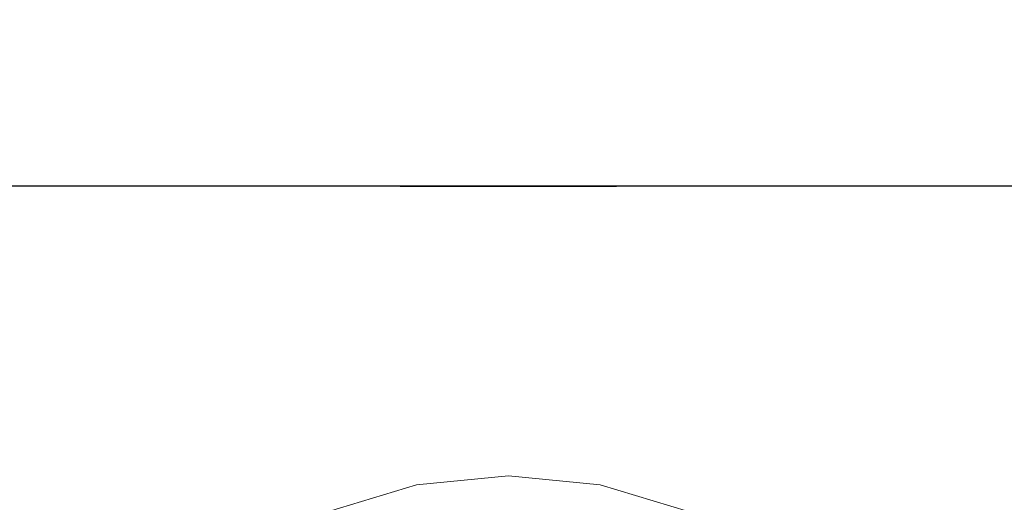
# Model space of a CAD drawing. Extents: x -108 to 108, y -119 to 0.
# Drawn here: x -10 to 10, y -40 to -31 of the extents above; entities that cross this region are included whole.
import ezdxf

# ---------------------------------------------------------------- set-up
doc = ezdxf.new("R2010")
doc.units = 0
doc.header["$LTSCALE"] = 500
doc.header["$MEASUREMENT"] = 0
doc.layers.add('FERRO_CHROM', color=7, linetype='Continuous')

msp = doc.modelspace()

# ---------------------------------------------------------------- linework, layer by layer
at = {"layer": 'FERRO_CHROM', "lineweight": 0}
for points, invisible_edges in [([(-8.408, -30.588, -0.196), (-8.408, -30.653, -4.172), (-10.363, -30.652, -4.099), (-10.363, -30.587, -0.214)], 15), ([(-8.408, -30.588, -0.196), (-10.363, -30.587, -0.214), (-10.363, -30.654, 3.672), (-8.408, -30.655, 3.78)], 15), ([(-8.408, -30.653, -4.172), (-8.408, -30.848, -7.982), (-10.363, -30.848, -7.823), (-10.363, -30.652, -4.099)], 15), ([(-8.408, -30.655, 3.78), (-10.363, -30.654, 3.672), (-10.363, -30.851, 7.396), (-8.408, -30.852, 7.59)], 15), ([(-8.408, -30.588, -0.196), (-6.375, -30.589, -0.18), (-6.375, -30.654, -4.237), (-8.408, -30.653, -4.172)], 15), ([(-8.408, -30.588, -0.196), (-8.408, -30.655, 3.78), (-6.375, -30.656, 3.877), (-6.375, -30.589, -0.18)], 15), ([(-8.408, -30.653, -4.172), (-6.375, -30.654, -4.237), (-6.375, -30.849, -8.125), (-8.408, -30.848, -7.982)], 15), ([(-8.408, -30.655, 3.78), (-8.408, -30.852, 7.59), (-6.375, -30.853, 7.766), (-6.375, -30.656, 3.877)], 15), ([(-6.375, -30.589, -0.18), (-4.283, -30.59, -0.167), (-4.283, -30.654, -4.29), (-6.375, -30.654, -4.237)], 15), ([(-6.375, -30.589, -0.18), (-6.375, -30.656, 3.877), (-4.283, -30.657, 3.957), (-4.283, -30.59, -0.167)], 15), ([(-6.375, -30.654, -4.237), (-4.283, -30.654, -4.29), (-4.283, -30.849, -8.242), (-6.375, -30.849, -8.125)], 15), ([(-6.375, -30.656, 3.877), (-6.375, -30.853, 7.766), (-4.283, -30.854, 7.909), (-4.283, -30.657, 3.957)], 15), ([(-4.283, -30.59, -0.167), (-2.151, -30.59, -0.158), (-2.151, -30.654, -4.326), (-4.283, -30.654, -4.29)], 15), ([(-4.283, -30.59, -0.167), (-4.283, -30.657, 3.957), (-2.151, -30.657, 4.011), (-2.151, -30.59, -0.158)], 15), ([(-4.283, -30.654, -4.29), (-2.151, -30.654, -4.326), (-2.151, -30.85, -8.322), (-4.283, -30.849, -8.242)], 15), ([(-4.283, -30.657, 3.957), (-4.283, -30.854, 7.909), (-2.151, -30.855, 8.007), (-2.151, -30.657, 4.011)], 15), ([(-2.151, -30.59, -0.158), (0, -30.59, -0.154), (0, -30.655, -4.34), (-2.151, -30.654, -4.326)], 15), ([(-2.151, -30.59, -0.158), (-2.151, -30.657, 4.011), (0, -30.657, 4.032), (0, -30.59, -0.154)], 15), ([(-2.151, -30.654, -4.326), (0, -30.655, -4.34), (0, -30.85, -8.352), (-2.151, -30.85, -8.322)], 15), ([(-2.151, -30.657, 4.011), (-2.151, -30.855, 8.007), (0, -30.855, 8.044), (0, -30.657, 4.032)], 15), ([(2.151, -30.59, -0.158), (0, -30.59, -0.154), (0, -30.657, 4.032), (2.151, -30.657, 4.011)], 15), ([(2.151, -30.59, -0.158), (2.151, -30.654, -4.326), (0, -30.655, -4.34), (0, -30.59, -0.154)], 15), ([(2.151, -30.654, -4.326), (2.151, -30.85, -8.322), (0, -30.85, -8.352), (0, -30.655, -4.34)], 15), ([(2.151, -30.657, 4.011), (0, -30.657, 4.032), (0, -30.855, 8.044), (2.151, -30.855, 8.007)], 15), ([(4.283, -30.59, -0.167), (2.151, -30.59, -0.158), (2.151, -30.657, 4.011), (4.283, -30.657, 3.957)], 15), ([(4.283, -30.59, -0.167), (4.283, -30.654, -4.29), (2.151, -30.654, -4.326), (2.151, -30.59, -0.158)], 15), ([(4.283, -30.654, -4.29), (4.283, -30.849, -8.242), (2.151, -30.85, -8.322), (2.151, -30.654, -4.326)], 15), ([(4.283, -30.657, 3.957), (2.151, -30.657, 4.011), (2.151, -30.855, 8.007), (4.283, -30.854, 7.909)], 15), ([(6.375, -30.589, -0.18), (4.283, -30.59, -0.167), (4.283, -30.657, 3.957), (6.375, -30.656, 3.877)], 15), ([(6.375, -30.589, -0.18), (6.375, -30.654, -4.237), (4.283, -30.654, -4.29), (4.283, -30.59, -0.167)], 15), ([(6.375, -30.654, -4.237), (6.375, -30.849, -8.125), (4.283, -30.849, -8.242), (4.283, -30.654, -4.29)], 15), ([(6.375, -30.656, 3.877), (4.283, -30.657, 3.957), (4.283, -30.854, 7.909), (6.375, -30.853, 7.766)], 15), ([(8.408, -30.588, -0.196), (6.375, -30.589, -0.18), (6.375, -30.656, 3.877), (8.408, -30.655, 3.78)], 15), ([(8.408, -30.588, -0.196), (8.408, -30.653, -4.172), (6.375, -30.654, -4.237), (6.375, -30.589, -0.18)], 15), ([(8.408, -30.653, -4.172), (8.408, -30.848, -7.982), (6.375, -30.849, -8.125), (6.375, -30.654, -4.237)], 15), ([(8.408, -30.655, 3.78), (6.375, -30.656, 3.877), (6.375, -30.853, 7.766), (8.408, -30.852, 7.59)], 15), ([(8.408, -30.588, -0.196), (8.408, -30.655, 3.78), (10.363, -30.654, 3.672), (10.363, -30.587, -0.214)], 15), ([(8.408, -30.588, -0.196), (10.363, -30.587, -0.214), (10.363, -30.652, -4.099), (8.408, -30.653, -4.172)], 15), ([(8.408, -30.653, -4.172), (10.363, -30.652, -4.099), (10.363, -30.848, -7.823), (8.408, -30.848, -7.982)], 15), ([(8.408, -30.655, 3.78), (8.408, -30.852, 7.59), (10.363, -30.851, 7.396), (10.363, -30.654, 3.672)], 15), ([(-8.408, -30.848, -7.982), (-8.408, -31.175, -11.461), (-10.363, -31.175, -11.223), (-10.363, -30.848, -7.823)], 15), ([(-8.408, -30.852, 7.59), (-10.363, -30.851, 7.396), (-10.363, -31.179, 10.796), (-8.408, -31.181, 11.069)], 15), ([(-8.408, -30.848, -7.982), (-6.375, -30.849, -8.125), (-6.375, -31.176, -11.676), (-8.408, -31.175, -11.461)], 15), ([(-8.408, -30.852, 7.59), (-8.408, -31.181, 11.069), (-6.375, -31.182, 11.316), (-6.375, -30.853, 7.766)], 15), ([(-6.375, -30.849, -8.125), (-4.283, -30.849, -8.242), (-4.283, -31.176, -11.851), (-6.375, -31.176, -11.676)], 15), ([(-6.375, -30.853, 7.766), (-6.375, -31.182, 11.316), (-4.283, -31.183, 11.518), (-4.283, -30.854, 7.909)], 15), ([(-4.283, -30.849, -8.242), (-2.151, -30.85, -8.322), (-2.151, -31.176, -11.969), (-4.283, -31.176, -11.851)], 15), ([(-4.283, -30.854, 7.909), (-4.283, -31.183, 11.518), (-2.151, -31.184, 11.654), (-2.151, -30.855, 8.007)], 15), ([(-2.151, -30.85, -8.322), (0, -30.85, -8.352), (0, -31.176, -12.015), (-2.151, -31.176, -11.969)], 15), ([(-2.151, -30.855, 8.007), (-2.151, -31.184, 11.654), (0, -31.184, 11.706), (0, -30.855, 8.044)], 15), ([(2.151, -30.85, -8.322), (2.151, -31.176, -11.969), (0, -31.176, -12.015), (0, -30.85, -8.352)], 15), ([(2.151, -30.855, 8.007), (0, -30.855, 8.044), (0, -31.184, 11.706), (2.151, -31.184, 11.654)], 15), ([(4.283, -30.849, -8.242), (4.283, -31.176, -11.851), (2.151, -31.176, -11.969), (2.151, -30.85, -8.322)], 15), ([(4.283, -30.854, 7.909), (2.151, -30.855, 8.007), (2.151, -31.184, 11.654), (4.283, -31.183, 11.518)], 15), ([(6.375, -30.849, -8.125), (6.375, -31.176, -11.676), (4.283, -31.176, -11.851), (4.283, -30.849, -8.242)], 15), ([(6.375, -30.853, 7.766), (4.283, -30.854, 7.909), (4.283, -31.183, 11.518), (6.375, -31.182, 11.316)], 15), ([(8.408, -30.848, -7.982), (8.408, -31.175, -11.461), (6.375, -31.176, -11.676), (6.375, -30.849, -8.125)], 15), ([(8.408, -30.852, 7.59), (6.375, -30.853, 7.766), (6.375, -31.182, 11.316), (8.408, -31.181, 11.069)], 15), ([(8.408, -30.848, -7.982), (10.363, -30.848, -7.823), (10.363, -31.175, -11.223), (8.408, -31.175, -11.461)], 15), ([(8.408, -30.852, 7.59), (8.408, -31.181, 11.069), (10.363, -31.179, 10.796), (10.363, -30.851, 7.396)], 15), ([(-8.408, -31.175, -11.461), (-8.408, -31.633, -14.443), (-10.363, -31.633, -14.138), (-10.363, -31.175, -11.223)], 15), ([(-8.408, -31.181, 11.069), (-10.363, -31.179, 10.796), (-10.363, -31.638, 13.71), (-8.408, -31.64, 14.051)], 15), ([(-8.408, -31.175, -11.461), (-6.375, -31.176, -11.676), (-6.375, -31.633, -14.719), (-8.408, -31.633, -14.443)], 15), ([(-8.408, -31.181, 11.069), (-8.408, -31.64, 14.051), (-6.375, -31.641, 14.359), (-6.375, -31.182, 11.316)], 15), ([(-6.375, -31.176, -11.676), (-4.283, -31.176, -11.851), (-4.283, -31.633, -14.944), (-6.375, -31.633, -14.719)], 15), ([(-6.375, -31.182, 11.316), (-6.375, -31.641, 14.359), (-4.283, -31.642, 14.61), (-4.283, -31.183, 11.518)], 15), ([(-4.283, -31.176, -11.851), (-2.151, -31.176, -11.969), (-2.151, -31.634, -15.096), (-4.283, -31.633, -14.944)], 15), ([(-4.283, -31.183, 11.518), (-4.283, -31.642, 14.61), (-2.151, -31.643, 14.781), (-2.151, -31.184, 11.654)], 15), ([(-2.151, -31.176, -11.969), (0, -31.176, -12.015), (0, -31.634, -15.154), (-2.151, -31.634, -15.096)], 15), ([(-2.151, -31.184, 11.654), (-2.151, -31.643, 14.781), (0, -31.643, 14.846), (0, -31.184, 11.706)], 15), ([(2.151, -31.176, -11.969), (2.151, -31.634, -15.096), (0, -31.634, -15.154), (0, -31.176, -12.015)], 15), ([(2.151, -31.184, 11.654), (0, -31.184, 11.706), (0, -31.643, 14.846), (2.151, -31.643, 14.781)], 15), ([(4.283, -31.176, -11.851), (4.283, -31.633, -14.944), (2.151, -31.634, -15.096), (2.151, -31.176, -11.969)], 15), ([(4.283, -31.183, 11.518), (2.151, -31.184, 11.654), (2.151, -31.643, 14.781), (4.283, -31.642, 14.61)], 15), ([(6.375, -31.176, -11.676), (6.375, -31.633, -14.719), (4.283, -31.633, -14.944), (4.283, -31.176, -11.851)], 15), ([(6.375, -31.182, 11.316), (4.283, -31.183, 11.518), (4.283, -31.642, 14.61), (6.375, -31.641, 14.359)], 15), ([(8.408, -31.175, -11.461), (8.408, -31.633, -14.443), (6.375, -31.633, -14.719), (6.375, -31.176, -11.676)], 15), ([(8.408, -31.181, 11.069), (6.375, -31.182, 11.316), (6.375, -31.641, 14.359), (8.408, -31.64, 14.051)], 15), ([(8.408, -31.175, -11.461), (10.363, -31.175, -11.223), (10.363, -31.633, -14.138), (8.408, -31.633, -14.443)], 15), ([(8.408, -31.181, 11.069), (8.408, -31.64, 14.051), (10.363, -31.638, 13.71), (10.363, -31.179, 10.796)], 15), ([(-8.408, -32.222, -16.762), (-10.363, -32.222, -16.404), (-10.363, -31.633, -14.138), (-8.408, -31.633, -14.443)], 15), ([(-8.408, -32.23, 16.37), (-8.408, -31.64, 14.051), (-10.363, -31.638, 13.71), (-10.363, -32.228, 15.977)], 15), ([(-8.408, -32.222, -16.762), (-8.408, -31.633, -14.443), (-6.375, -31.633, -14.719), (-6.375, -32.222, -17.085)], 15), ([(-8.408, -32.23, 16.37), (-6.375, -32.231, 16.726), (-6.375, -31.641, 14.359), (-8.408, -31.64, 14.051)], 15), ([(-6.375, -32.222, -17.085), (-6.375, -31.633, -14.719), (-4.283, -31.633, -14.944), (-4.283, -32.222, -17.349)], 15), ([(-6.375, -32.231, 16.726), (-4.283, -32.233, 17.016), (-4.283, -31.642, 14.61), (-6.375, -31.641, 14.359)], 15), ([(-4.283, -32.222, -17.349), (-4.283, -31.633, -14.944), (-2.151, -31.634, -15.096), (-2.151, -32.222, -17.528)], 15), ([(-4.283, -32.233, 17.016), (-2.151, -32.233, 17.213), (-2.151, -31.643, 14.781), (-4.283, -31.642, 14.61)], 15), ([(-2.151, -32.222, -17.528), (-2.151, -31.634, -15.096), (0, -31.634, -15.154), (0, -32.222, -17.596)], 15), ([(-2.151, -32.233, 17.213), (0, -32.234, 17.288), (0, -31.643, 14.846), (-2.151, -31.643, 14.781)], 15), ([(2.151, -32.222, -17.528), (0, -32.222, -17.596), (0, -31.634, -15.154), (2.151, -31.634, -15.096)], 15), ([(2.151, -32.233, 17.213), (2.151, -31.643, 14.781), (0, -31.643, 14.846), (0, -32.234, 17.288)], 15), ([(4.283, -32.222, -17.349), (2.151, -32.222, -17.528), (2.151, -31.634, -15.096), (4.283, -31.633, -14.944)], 15), ([(4.283, -32.233, 17.016), (4.283, -31.642, 14.61), (2.151, -31.643, 14.781), (2.151, -32.233, 17.213)], 15), ([(6.375, -32.222, -17.085), (4.283, -32.222, -17.349), (4.283, -31.633, -14.944), (6.375, -31.633, -14.719)], 15), ([(6.375, -32.231, 16.726), (6.375, -31.641, 14.359), (4.283, -31.642, 14.61), (4.283, -32.233, 17.016)], 15), ([(8.408, -32.222, -16.762), (6.375, -32.222, -17.085), (6.375, -31.633, -14.719), (8.408, -31.633, -14.443)], 15), ([(8.408, -32.23, 16.37), (8.408, -31.64, 14.051), (6.375, -31.641, 14.359), (6.375, -32.231, 16.726)], 15), ([(8.408, -32.222, -16.762), (8.408, -31.633, -14.443), (10.363, -31.633, -14.138), (10.363, -32.222, -16.404)], 15), ([(8.408, -32.23, 16.37), (10.363, -32.228, 15.977), (10.363, -31.638, 13.71), (8.408, -31.64, 14.051)], 15), ([(-8.408, -32.965, -18.501), (-10.363, -32.965, -18.104), (-10.363, -32.222, -16.404), (-8.408, -32.222, -16.762)], 15), ([(-8.408, -32.974, 18.109), (-8.408, -32.23, 16.37), (-10.363, -32.228, 15.977), (-10.363, -32.972, 17.677)], 15), ([(-8.408, -32.965, -18.501), (-8.408, -32.222, -16.762), (-6.375, -32.222, -17.085), (-6.375, -32.965, -18.86)], 15), ([(-8.408, -32.974, 18.109), (-6.375, -32.975, 18.501), (-6.375, -32.231, 16.726), (-8.408, -32.23, 16.37)], 15), ([(-6.375, -32.965, -18.86), (-6.375, -32.222, -17.085), (-4.283, -32.222, -17.349), (-4.283, -32.965, -19.153)], 15), ([(-6.375, -32.975, 18.501), (-4.283, -32.977, 18.82), (-4.283, -32.233, 17.016), (-6.375, -32.231, 16.726)], 15), ([(-4.283, -32.965, -19.153), (-4.283, -32.222, -17.349), (-2.151, -32.222, -17.528), (-2.151, -32.965, -19.352)], 15), ([(-4.283, -32.977, 18.82), (-2.151, -32.977, 19.037), (-2.151, -32.233, 17.213), (-4.283, -32.233, 17.016)], 15), ([(-2.151, -32.965, -19.352), (-2.151, -32.222, -17.528), (0, -32.222, -17.596), (0, -32.965, -19.427)], 15), ([(-2.151, -32.977, 19.037), (0, -32.978, 19.119), (0, -32.234, 17.288), (-2.151, -32.233, 17.213)], 15), ([(2.151, -32.965, -19.352), (0, -32.965, -19.427), (0, -32.222, -17.596), (2.151, -32.222, -17.528)], 15), ([(2.151, -32.977, 19.037), (2.151, -32.233, 17.213), (0, -32.234, 17.288), (0, -32.978, 19.119)], 15), ([(4.283, -32.965, -19.153), (2.151, -32.965, -19.352), (2.151, -32.222, -17.528), (4.283, -32.222, -17.349)], 15), ([(4.283, -32.977, 18.82), (4.283, -32.233, 17.016), (2.151, -32.233, 17.213), (2.151, -32.977, 19.037)], 15), ([(6.375, -32.965, -18.86), (4.283, -32.965, -19.153), (4.283, -32.222, -17.349), (6.375, -32.222, -17.085)], 15), ([(6.375, -32.975, 18.501), (6.375, -32.231, 16.726), (4.283, -32.233, 17.016), (4.283, -32.977, 18.82)], 15), ([(8.408, -32.965, -18.501), (6.375, -32.965, -18.86), (6.375, -32.222, -17.085), (8.408, -32.222, -16.762)], 15), ([(8.408, -32.974, 18.109), (8.408, -32.23, 16.37), (6.375, -32.231, 16.726), (6.375, -32.975, 18.501)], 15), ([(8.408, -32.965, -18.501), (8.408, -32.222, -16.762), (10.363, -32.222, -16.404), (10.363, -32.965, -18.104)], 15), ([(8.408, -32.974, 18.109), (10.363, -32.972, 17.677), (10.363, -32.228, 15.977), (8.408, -32.23, 16.37)], 15), ([(-8.408, -33.885, -19.744), (-10.363, -33.885, -19.319), (-10.363, -32.965, -18.104), (-8.408, -32.965, -18.501)], 15), ([(-8.408, -33.894, 19.352), (-8.408, -32.974, 18.109), (-10.363, -32.972, 17.677), (-10.363, -33.893, 18.891)], 15), ([(-8.408, -33.885, -19.744), (-8.408, -32.965, -18.501), (-6.375, -32.965, -18.86), (-6.375, -33.885, -20.128)], 15), ([(-8.408, -33.894, 19.352), (-6.375, -33.896, 19.769), (-6.375, -32.975, 18.501), (-8.408, -32.974, 18.109)], 15), ([(-6.375, -33.885, -20.128), (-6.375, -32.965, -18.86), (-4.283, -32.965, -19.153), (-4.283, -33.885, -20.442)], 15), ([(-6.375, -33.896, 19.769), (-4.283, -33.897, 20.109), (-4.283, -32.977, 18.82), (-6.375, -32.975, 18.501)], 15), ([(-4.283, -33.885, -20.442), (-4.283, -32.965, -19.153), (-2.151, -32.965, -19.352), (-2.151, -33.885, -20.655)], 15), ([(-4.283, -33.897, 20.109), (-2.151, -33.898, 20.339), (-2.151, -32.977, 19.037), (-4.283, -32.977, 18.82)], 15), ([(-2.151, -33.885, -20.655), (-2.151, -32.965, -19.352), (0, -32.965, -19.427), (0, -33.885, -20.736)], 15), ([(-2.151, -33.898, 20.339), (0, -33.898, 20.427), (0, -32.978, 19.119), (-2.151, -32.977, 19.037)], 15), ([(2.151, -33.885, -20.655), (0, -33.885, -20.736), (0, -32.965, -19.427), (2.151, -32.965, -19.352)], 15), ([(2.151, -33.898, 20.339), (2.151, -32.977, 19.037), (0, -32.978, 19.119), (0, -33.898, 20.427)], 15), ([(4.283, -33.885, -20.442), (2.151, -33.885, -20.655), (2.151, -32.965, -19.352), (4.283, -32.965, -19.153)], 15), ([(4.283, -33.897, 20.109), (4.283, -32.977, 18.82), (2.151, -32.977, 19.037), (2.151, -33.898, 20.339)], 15), ([(6.375, -33.885, -20.128), (4.283, -33.885, -20.442), (4.283, -32.965, -19.153), (6.375, -32.965, -18.86)], 15), ([(6.375, -33.896, 19.769), (6.375, -32.975, 18.501), (4.283, -32.977, 18.82), (4.283, -33.897, 20.109)], 15), ([(8.408, -33.885, -19.744), (6.375, -33.885, -20.128), (6.375, -32.965, -18.86), (8.408, -32.965, -18.501)], 15), ([(8.408, -33.894, 19.352), (8.408, -32.974, 18.109), (6.375, -32.975, 18.501), (6.375, -33.896, 19.769)], 15), ([(8.408, -33.885, -19.744), (8.408, -32.965, -18.501), (10.363, -32.965, -18.104), (10.363, -33.885, -19.319)], 15), ([(8.408, -33.894, 19.352), (10.363, -33.893, 18.891), (10.363, -32.972, 17.677), (8.408, -32.974, 18.109)], 15), ([(-8.408, -35.005, -20.572), (-10.363, -35.005, -20.128), (-10.363, -33.885, -19.319), (-8.408, -33.885, -19.744)], 11), ([(-8.408, -35.015, 20.18), (-8.408, -33.894, 19.352), (-10.363, -33.893, 18.891), (-10.363, -35.013, 19.701)], 13), ([(-8.408, -35.005, -20.572), (-8.408, -33.885, -19.744), (-6.375, -33.885, -20.128), (-6.375, -35.005, -20.974)], 13), ([(-8.408, -35.015, 20.18), (-6.375, -35.016, 20.614), (-6.375, -33.896, 19.769), (-8.408, -33.894, 19.352)], 11), ([(-6.375, -35.005, -20.974), (-6.375, -33.885, -20.128), (-4.283, -33.885, -20.442), (-4.283, -35.005, -21.301)], 13), ([(-6.375, -35.016, 20.614), (-4.283, -35.017, 20.968), (-4.283, -33.897, 20.109), (-6.375, -33.896, 19.769)], 11), ([(-4.283, -35.005, -21.301), (-4.283, -33.885, -20.442), (-2.151, -33.885, -20.655), (-2.151, -35.005, -21.523)], 13), ([(-4.283, -35.017, 20.968), (-2.151, -35.018, 21.208), (-2.151, -33.898, 20.339), (-4.283, -33.897, 20.109)], 11), ([(-2.151, -35.005, -21.523), (-2.151, -33.885, -20.655), (0, -33.885, -20.736), (0, -35.005, -21.608)], 13), ([(-2.151, -35.018, 21.208), (0, -35.019, 21.299), (0, -33.898, 20.427), (-2.151, -33.898, 20.339)], 11), ([(2.151, -35.005, -21.523), (0, -35.005, -21.608), (0, -33.885, -20.736), (2.151, -33.885, -20.655)], 11), ([(2.151, -35.018, 21.208), (2.151, -33.898, 20.339), (0, -33.898, 20.427), (0, -35.019, 21.299)], 13), ([(4.283, -35.005, -21.301), (2.151, -35.005, -21.523), (2.151, -33.885, -20.655), (4.283, -33.885, -20.442)], 11), ([(4.283, -35.017, 20.968), (4.283, -33.897, 20.109), (2.151, -33.898, 20.339), (2.151, -35.018, 21.208)], 13), ([(6.375, -35.005, -20.974), (4.283, -35.005, -21.301), (4.283, -33.885, -20.442), (6.375, -33.885, -20.128)], 11), ([(6.375, -35.016, 20.614), (6.375, -33.896, 19.769), (4.283, -33.897, 20.109), (4.283, -35.017, 20.968)], 13), ([(8.408, -35.005, -20.572), (6.375, -35.005, -20.974), (6.375, -33.885, -20.128), (8.408, -33.885, -19.744)], 11), ([(8.408, -35.015, 20.18), (8.408, -33.894, 19.352), (6.375, -33.896, 19.769), (6.375, -35.016, 20.614)], 13), ([(8.408, -35.005, -20.572), (8.408, -33.885, -19.744), (10.363, -33.885, -19.319), (10.363, -35.005, -20.128)], 13), ([(8.408, -35.015, 20.18), (10.363, -35.013, 19.701), (10.363, -33.893, 18.891), (8.408, -33.894, 19.352)], 11), ([(-8.408, -35.005, -20.572), (-8.408, -36.347, -21.069), (-10.363, -36.347, -20.614), (-10.363, -35.005, -20.128)], 15), ([(-8.408, -35.015, 20.18), (-10.363, -35.013, 19.701), (-10.363, -36.355, 20.186), (-8.408, -36.357, 20.677)], 15), ([(-8.408, -35.005, -20.572), (-6.375, -35.005, -20.974), (-6.375, -36.347, -21.481), (-8.408, -36.347, -21.069)], 15), ([(-8.408, -35.015, 20.18), (-8.408, -36.357, 20.677), (-6.375, -36.359, 21.121), (-6.375, -35.016, 20.614)], 15), ([(-6.375, -35.005, -20.974), (-4.283, -35.005, -21.301), (-4.283, -36.347, -21.817), (-6.375, -36.347, -21.481)], 15), ([(-6.375, -35.016, 20.614), (-6.375, -36.359, 21.121), (-4.283, -36.36, 21.484), (-4.283, -35.017, 20.968)], 15), ([(-4.283, -35.005, -21.301), (-2.151, -35.005, -21.523), (-2.151, -36.347, -22.044), (-4.283, -36.347, -21.817)], 15), ([(-4.283, -35.017, 20.968), (-4.283, -36.36, 21.484), (-2.151, -36.361, 21.729), (-2.151, -35.018, 21.208)], 15), ([(-2.151, -35.005, -21.523), (0, -35.005, -21.608), (0, -36.347, -22.131), (-2.151, -36.347, -22.044)], 15), ([(-2.151, -35.018, 21.208), (-2.151, -36.361, 21.729), (0, -36.361, 21.823), (0, -35.019, 21.299)], 15), ([(2.151, -35.005, -21.523), (2.151, -36.347, -22.044), (0, -36.347, -22.131), (0, -35.005, -21.608)], 15), ([(2.151, -35.018, 21.208), (0, -35.019, 21.299), (0, -36.361, 21.823), (2.151, -36.361, 21.729)], 15), ([(4.283, -35.005, -21.301), (4.283, -36.347, -21.817), (2.151, -36.347, -22.044), (2.151, -35.005, -21.523)], 15), ([(4.283, -35.017, 20.968), (2.151, -35.018, 21.208), (2.151, -36.361, 21.729), (4.283, -36.36, 21.484)], 15), ([(6.375, -35.005, -20.974), (6.375, -36.347, -21.481), (4.283, -36.347, -21.817), (4.283, -35.005, -21.301)], 15), ([(6.375, -35.016, 20.614), (4.283, -35.017, 20.968), (4.283, -36.36, 21.484), (6.375, -36.359, 21.121)], 15), ([(8.408, -35.005, -20.572), (8.408, -36.347, -21.069), (6.375, -36.347, -21.481), (6.375, -35.005, -20.974)], 15), ([(8.408, -35.015, 20.18), (6.375, -35.016, 20.614), (6.375, -36.359, 21.121), (8.408, -36.357, 20.677)], 15), ([(8.408, -35.005, -20.572), (10.363, -35.005, -20.128), (10.363, -36.347, -20.614), (8.408, -36.347, -21.069)], 15), ([(8.408, -35.015, 20.18), (8.408, -36.357, 20.677), (10.363, -36.355, 20.186), (10.363, -35.013, 19.701)], 15), ([(-8.408, -36.347, -21.069), (-8.408, -37.935, -21.318), (-10.363, -37.935, -20.857), (-10.363, -36.347, -20.614)], 15), ([(-8.408, -36.357, 20.677), (-10.363, -36.355, 20.186), (-10.363, -37.944, 20.429), (-8.408, -37.945, 20.925)], 15), ([(-8.408, -36.347, -21.069), (-6.375, -36.347, -21.481), (-6.375, -37.935, -21.734), (-8.408, -37.935, -21.318)], 15), ([(-8.408, -36.357, 20.677), (-8.408, -37.945, 20.925), (-6.375, -37.947, 21.375), (-6.375, -36.359, 21.121)], 15), ([(-6.375, -36.347, -21.481), (-4.283, -36.347, -21.817), (-4.283, -37.935, -22.074), (-6.375, -37.935, -21.734)], 15), ([(-6.375, -36.359, 21.121), (-6.375, -37.947, 21.375), (-4.283, -37.948, 21.741), (-4.283, -36.36, 21.484)], 15), ([(-4.283, -36.347, -21.817), (-2.151, -36.347, -22.044), (-2.151, -37.935, -22.305), (-4.283, -37.935, -22.074)], 15), ([(-4.283, -36.36, 21.484), (-4.283, -37.948, 21.741), (-2.151, -37.949, 21.99), (-2.151, -36.361, 21.729)], 15), ([(-2.151, -36.347, -22.044), (0, -36.347, -22.131), (0, -37.935, -22.393), (-2.151, -37.935, -22.305)], 15), ([(-2.151, -36.361, 21.729), (-2.151, -37.949, 21.99), (0, -37.949, 22.084), (0, -36.361, 21.823)], 15), ([(2.151, -36.347, -22.044), (2.151, -37.935, -22.305), (0, -37.935, -22.393), (0, -36.347, -22.131)], 15), ([(2.151, -36.361, 21.729), (0, -36.361, 21.823), (0, -37.949, 22.084), (2.151, -37.949, 21.99)], 15), ([(4.283, -36.347, -21.817), (4.283, -37.935, -22.074), (2.151, -37.935, -22.305), (2.151, -36.347, -22.044)], 15), ([(4.283, -36.36, 21.484), (2.151, -36.361, 21.729), (2.151, -37.949, 21.99), (4.283, -37.948, 21.741)], 15), ([(6.375, -36.347, -21.481), (6.375, -37.935, -21.734), (4.283, -37.935, -22.074), (4.283, -36.347, -21.817)], 15), ([(6.375, -36.359, 21.121), (4.283, -36.36, 21.484), (4.283, -37.948, 21.741), (6.375, -37.947, 21.375)], 15), ([(8.408, -36.347, -21.069), (8.408, -37.935, -21.318), (6.375, -37.935, -21.734), (6.375, -36.347, -21.481)], 15), ([(8.408, -36.357, 20.677), (6.375, -36.359, 21.121), (6.375, -37.947, 21.375), (8.408, -37.945, 20.925)], 15), ([(8.408, -36.347, -21.069), (10.363, -36.347, -20.614), (10.363, -37.935, -20.857), (8.408, -37.935, -21.318)], 15), ([(8.408, -36.357, 20.677), (8.408, -37.945, 20.925), (10.363, -37.944, 20.429), (10.363, -36.355, 20.186)], 15), ([(-8.408, -37.935, -21.318), (-8.408, -39.791, -21.4), (-10.363, -39.791, -20.938), (-10.363, -37.935, -20.857)], 15), ([(-8.408, -37.945, 20.925), (-10.363, -37.944, 20.429), (-10.363, -39.8, 20.51), (-8.408, -39.802, 21.008)], 15), ([(-8.408, -37.935, -21.318), (-6.375, -37.935, -21.734), (-6.375, -39.791, -21.819), (-8.408, -39.791, -21.4)], 15), ([(-8.408, -37.945, 20.925), (-8.408, -39.802, 21.008), (-6.375, -39.803, 21.459), (-6.375, -37.947, 21.375)], 15), ([(-6.375, -37.935, -21.734), (-4.283, -37.935, -22.074), (-4.283, -39.791, -22.16), (-6.375, -39.791, -21.819)], 15), ([(-6.375, -37.947, 21.375), (-6.375, -39.803, 21.459), (-4.283, -39.805, 21.827), (-4.283, -37.948, 21.741)], 15), ([(-4.283, -37.935, -22.074), (-2.151, -37.935, -22.305), (-2.151, -39.791, -22.392), (-4.283, -39.791, -22.16)], 15), ([(-4.283, -37.948, 21.741), (-4.283, -39.805, 21.827), (-2.151, -39.806, 22.077), (-2.151, -37.949, 21.99)], 15), ([(-2.151, -37.935, -22.305), (0, -37.935, -22.393), (0, -39.791, -22.48), (-2.151, -39.791, -22.392)], 15), ([(-2.151, -37.949, 21.99), (-2.151, -39.806, 22.077), (0, -39.806, 22.172), (0, -37.949, 22.084)], 15), ([(2.151, -37.935, -22.305), (2.151, -39.791, -22.392), (0, -39.791, -22.48), (0, -37.935, -22.393)], 15), ([(2.151, -37.949, 21.99), (0, -37.949, 22.084), (0, -39.806, 22.172), (2.151, -39.806, 22.077)], 15), ([(4.283, -37.935, -22.074), (4.283, -39.791, -22.16), (2.151, -39.791, -22.392), (2.151, -37.935, -22.305)], 15), ([(4.283, -37.948, 21.741), (2.151, -37.949, 21.99), (2.151, -39.806, 22.077), (4.283, -39.805, 21.827)], 15), ([(6.375, -37.935, -21.734), (6.375, -39.791, -21.819), (4.283, -39.791, -22.16), (4.283, -37.935, -22.074)], 15), ([(6.375, -37.947, 21.375), (4.283, -37.948, 21.741), (4.283, -39.805, 21.827), (6.375, -39.803, 21.459)], 15), ([(8.408, -37.935, -21.318), (8.408, -39.791, -21.4), (6.375, -39.791, -21.819), (6.375, -37.935, -21.734)], 15), ([(8.408, -37.945, 20.925), (6.375, -37.947, 21.375), (6.375, -39.803, 21.459), (8.408, -39.802, 21.008)], 15), ([(8.408, -37.935, -21.318), (10.363, -37.935, -20.857), (10.363, -39.791, -20.938), (8.408, -39.791, -21.4)], 15), ([(8.408, -37.945, 20.925), (8.408, -39.802, 21.008), (10.363, -39.8, 20.51), (10.363, -37.944, 20.429)], 15), ([(-1.614, -40.887, -21.09), (0, -40.728, -21.09), (0, -39.649, -21.09), (-1.824, -39.829, -21.09)], 11), ([(1.824, -39.829, -29.399), (-1.824, -39.829, -29.399), (0, -39.649, -29.399), (1.824, -39.829, -29.399)], 9), ([(-1.824, -39.829, -21.09), (0, -39.649, -21.09), (0, -39.649, -29.399), (-1.824, -39.829, -29.399)], 15), ([(0, -40.728, -21.09), (1.614, -40.887, -21.09), (1.824, -39.829, -21.09), (0, -39.649, -21.09)], 11), ([(0, -39.649, -21.09), (1.824, -39.829, -21.09), (1.824, -39.829, -29.399), (0, -39.649, -29.399)], 15), ([(-8.408, -39.791, -21.4), (-8.408, -41.939, -21.4), (-10.363, -41.939, -20.938), (-10.363, -39.791, -20.938)], 15), ([(-8.408, -39.802, 21.008), (-10.363, -39.8, 20.51), (-10.363, -41.948, 20.51), (-8.408, -41.95, 21.008)], 15), ([(-1.824, -39.829, -29.399), (-9.171, -50.824, -29.399), (-7.775, -43.805, -29.399), (-1.824, -39.829, -29.399)], 15), ([(-1.824, -39.829, -29.399), (1.824, -58.171, -29.399), (-9.171, -50.824, -29.399), (-1.824, -39.829, -29.399)], 15), ([(-8.408, -39.791, -21.4), (-6.375, -39.791, -21.819), (-6.375, -41.939, -21.819), (-8.408, -41.939, -21.4)], 15), ([(-8.408, -39.802, 21.008), (-8.408, -41.95, 21.008), (-6.375, -41.951, 21.459), (-6.375, -39.803, 21.459)], 15), ([(-1.824, -39.829, -29.399), (-7.775, -43.805, -29.399), (-5.195, -41.225, -29.399), (-1.824, -39.829, -29.399)], 15), ([(-6.375, -39.791, -21.819), (-4.283, -39.791, -22.16), (-4.283, -41.939, -22.16), (-6.375, -41.939, -21.819)], 15), ([(-6.375, -39.803, 21.459), (-6.375, -41.951, 21.459), (-4.283, -41.952, 21.827), (-4.283, -39.805, 21.827)], 15), ([(-1.824, -39.829, -29.399), (-5.195, -41.225, -29.399), (-3.578, -40.361, -29.399), (-1.824, -39.829, -29.399)], 9), ([(-4.283, -39.791, -22.16), (-2.151, -39.791, -22.392), (-2.151, -41.939, -22.392), (-4.283, -41.939, -22.16)], 15), ([(-4.283, -39.805, 21.827), (-4.283, -41.952, 21.827), (-2.151, -41.953, 22.077), (-2.151, -39.806, 22.077)], 15), ([(-3.165, -41.358, -21.09), (-1.614, -40.887, -21.09), (-1.824, -39.829, -21.09), (-3.578, -40.361, -21.09)], 11), ([(-3.578, -40.361, -21.09), (-1.824, -39.829, -21.09), (-1.824, -39.829, -29.399), (-3.578, -40.361, -29.399)], 15), ([(-2.151, -39.791, -22.392), (0, -39.791, -22.48), (0, -41.939, -22.48), (-2.151, -41.939, -22.392)], 15), ([(-2.151, -39.806, 22.077), (-2.151, -41.953, 22.077), (0, -41.954, 22.172), (0, -39.806, 22.172)], 15), ([(5.195, -41.225, -29.399), (-1.824, -39.829, -29.399), (1.824, -39.829, -29.399), (5.195, -41.225, -29.399)], 15), ([(9.171, -47.176, -29.399), (-1.824, -39.829, -29.399), (5.195, -41.225, -29.399), (9.171, -47.176, -29.399)], 15), ([(1.824, -58.171, -29.399), (-1.824, -39.829, -29.399), (9.171, -47.176, -29.399), (1.824, -58.171, -29.399)], 15), ([(2.151, -39.791, -22.392), (2.151, -41.939, -22.392), (0, -41.939, -22.48), (0, -39.791, -22.48)], 15), ([(2.151, -39.806, 22.077), (0, -39.806, 22.172), (0, -41.954, 22.172), (2.151, -41.953, 22.077)], 15), ([(1.614, -40.887, -21.09), (3.166, -41.358, -21.09), (3.579, -40.361, -21.09), (1.824, -39.829, -21.09)], 11), ([(5.195, -41.225, -29.399), (1.824, -39.829, -29.399), (3.579, -40.361, -29.399), (5.195, -41.225, -29.399)], 9), ([(1.824, -39.829, -21.09), (3.579, -40.361, -21.09), (3.579, -40.361, -29.399), (1.824, -39.829, -29.399)], 15), ([(4.283, -39.791, -22.16), (4.283, -41.939, -22.16), (2.151, -41.939, -22.392), (2.151, -39.791, -22.392)], 15), ([(4.283, -39.805, 21.827), (2.151, -39.806, 22.077), (2.151, -41.953, 22.077), (4.283, -41.952, 21.827)], 15), ([(6.375, -39.791, -21.819), (6.375, -41.939, -21.819), (4.283, -41.939, -22.16), (4.283, -39.791, -22.16)], 15), ([(6.375, -39.803, 21.459), (4.283, -39.805, 21.827), (4.283, -41.952, 21.827), (6.375, -41.951, 21.459)], 15), ([(8.408, -39.791, -21.4), (8.408, -41.939, -21.4), (6.375, -41.939, -21.819), (6.375, -39.791, -21.819)], 15), ([(8.408, -39.802, 21.008), (6.375, -39.803, 21.459), (6.375, -41.951, 21.459), (8.408, -41.95, 21.008)], 15), ([(8.408, -39.791, -21.4), (10.363, -39.791, -20.938), (10.363, -41.939, -20.938), (8.408, -41.939, -21.4)], 15), ([(8.408, -39.802, 21.008), (8.408, -41.95, 21.008), (10.363, -41.948, 20.51), (10.363, -39.8, 20.51)], 15)]:
    msp.add_3dface(points, dxfattribs=dict(at, invisible_edges=invisible_edges))

doc.saveas('drawing.dxf')
